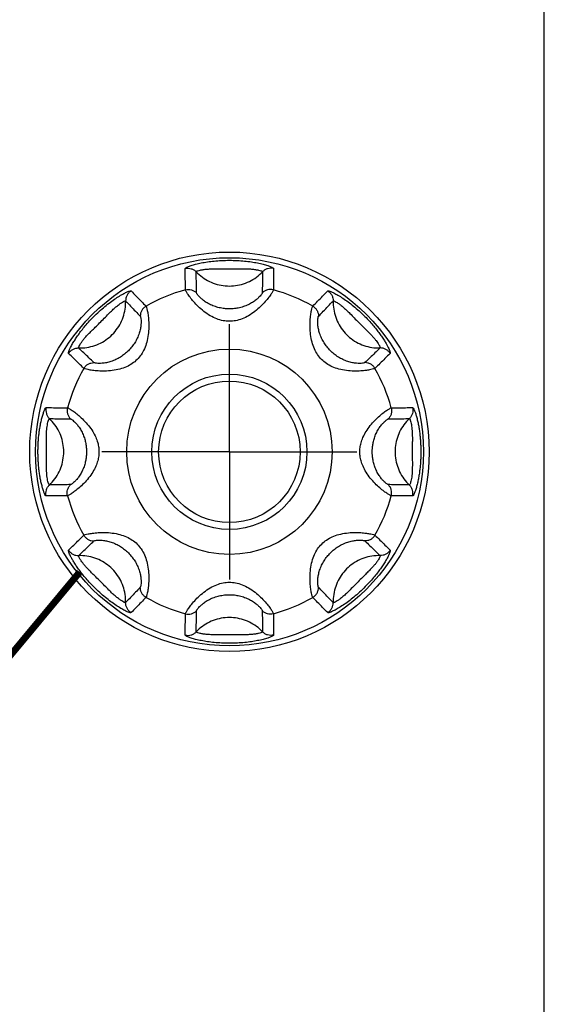
# Model space of a CAD drawing. Units: millimetres. Extents: x 25 to 828, y 0 to 570.
# Drawn here: x 581 to 592, y 284 to 305 of the extents above; entities that cross this region are included whole.
import ezdxf

# ---------------------------------------------------------------- set-up
doc = ezdxf.new("R2010")
doc.units = ezdxf.units.MM
doc.linetypes.add('AM_ISO08W050', pattern=[18, 12, -1.5, 3, -1.5])
doc.linetypes.add('AM_ISO08W050x2', pattern=[9, 6, -0.75, 1.5, -0.75])
doc.layers.add('1寸法線', color=140, linetype='Continuous', lineweight=15)
doc.layers.add('AM_7', color=4, linetype='AM_ISO08W050', lineweight=25)
doc.layers.add('TEXT', color=6, linetype='Continuous')
doc.styles.get("Standard").update_dxf_attribs({"font": 'romans.shx', "bigfont": 'bigfont.shx'})
doc.dimstyles.new('AM_JIS$0', dxfattribs={"dimtxt": 2.5, "dimasz": 2.5, "dimexe": 1, "dimexo": 1, "dimgap": 1, "dimtad": 3, "dimdsep": 46, "dimtxsty": 'STANDARD', "dimblk": 'OPEN', "dimcen": 0, "dimclrd": 256, "dimclre": 256, "dimclrt": 3, "dimadec": 0, "dimazin": 2, "dimtp": 0.2, "dimtm": 0.2, "dimtfac": 0.71, "dimtmove": 0, "dimatfit": 3, "dimldrblk": 'OPEN', "dimfxl": 1, "dimlwd": -1, "dimlwe": -1, "dimarcsym": 0})

# ---------------------------------------------------------------- blocks, each defined once
blk = doc.blocks.new('_Open')
at = {"color": 0, "linetype": 'ByBlock', "lineweight": -2}
for p, q in [((-1, 0.1667), (0, 0)), ((-1, -0.1667), (0, 0)), ((0, 0), (-1, 0))]:
    blk.add_line(p, q, dxfattribs=at)
blk = doc.blocks.new('*D40')
at = {"layer": '1寸法線', "transparency": 16777216}
for p, q in [((581.084, 395.847), (525.532, 395.847)), ((526.532, 265.347), (526.532, 393.347)), ((547.234, 262.847), (525.532, 262.847))]:
    blk.add_line(p, q, dxfattribs=at)
at = {"layer": '1寸法線', "transparency": 16777216, "xscale": 2.5, "yscale": 2.5, "zscale": 2.5}
for p, rotation in [((526.532, 395.847), 90), ((526.532, 262.847), 270)]:
    blk.add_blockref('_Open', p, dxfattribs=dict(at, rotation=rotation))
at = {"layer": '1寸法線', "color": 3, "transparency": 16777216, "insert": (524.282, 329.347), "char_height": 2.5, "attachment_point": 5, "rotation": 90}
blk.add_mtext('266', dxfattribs=at)

msp = doc.modelspace()

# ---------------------------------------------------------------- linework, layer by layer
msp.add_line((592.2342, 264.8467), (592.2342, 421.8467))
for radius in [4.375, 4.25, 2.25, 1.7, 1.55]:
    msp.add_circle((585.3342, 295.8467), radius)
for start, end in [(105.19883, 119.80117), (60.19883, 74.80117), (150.19883, 164.80117), (15.19883, 29.80117), (195.19883, 209.80117), (330.19883, 344.80117), (240.19883, 254.80117), (285.19883, 299.80117)]:
    msp.add_arc((585.3342, 295.8467), 3.675, start, end)
for points, knots in [([(584.3664, 299.8607), (584.3664, 299.8679), (584.3905, 299.8836), (584.4308, 299.9035), (584.5045, 299.93), (584.6016, 299.9579), (584.7207, 299.985), (584.8553, 300.0082), (585.0028, 300.0263), (585.1635, 300.0381), (585.3333, 300.0423), (585.5029, 300.0382), (585.6636, 300.0265), (585.8115, 300.0085), (585.9469, 299.9851), (586.0667, 299.9579), (586.1639, 299.9299), (586.2376, 299.9034), (586.2778, 299.8836), (586.302, 299.8679), (586.3019, 299.8607)], [0, 0, 0, 0, 0.0217043, 0.0706097, 0.1467106, 0.2501238, 0.3760169, 0.5119924, 0.6600959, 0.8215735, 0.9953661, 1.169198, 1.3303898, 1.4785792, 1.6159825, 1.7426734, 1.8460309, 1.922, 1.9709016, 1.9926073, 1.9926073, 1.9926073, 1.9926073]), ([(584.3664, 299.8607), (584.3877, 299.8658), (584.4316, 299.8704), (584.497, 299.86), (584.5574, 299.8331), (584.5917, 299.8053), (584.6067, 299.7895)], [0, 0, 0, 0, 0.06544924, 0.13089088, 0.19628709, 0.2616122, 0.2616122, 0.2616122, 0.2616122]), ([(584.3707, 299.3932), (584.3702, 299.4441), (584.3692, 299.5469), (584.3677, 299.7028), (584.3669, 299.8077), (584.3664, 299.8607)], [0, 0, 0, 0, 0.15272097, 0.30853313, 0.46756885, 0.46756885, 0.46756885, 0.46756885]), ([(584.6067, 299.7895), (584.6065, 299.7941), (584.6229, 299.8038), (584.65, 299.8143), (584.7005, 299.8278), (584.7679, 299.8399), (584.8529, 299.8495), (584.9521, 299.8547), (585.0655, 299.8557), (585.1941, 299.8538), (585.3334, 299.8525), (585.4726, 299.8538), (585.6013, 299.8557), (585.715, 299.8548), (585.8149, 299.8496), (585.9004, 299.8399), (585.968, 299.8277), (586.0184, 299.8143), (586.0454, 299.8038), (586.0618, 299.7941), (586.0617, 299.7895)], [0, 0, 0, 0, 0.013865, 0.0455987, 0.0958488, 0.1656018, 0.2530534, 0.3514069, 0.4639183, 0.5930908, 0.7373741, 0.8817224, 1.0107437, 1.1234048, 1.2228286, 1.3108428, 1.3805573, 1.4307191, 1.4624502, 1.4763161, 1.4763161, 1.4763161, 1.4763161]), ([(584.6156, 299.3261), (584.6145, 299.3765), (584.6124, 299.4784), (584.6094, 299.6329), (584.6076, 299.7369), (584.6067, 299.7895)], [0, 0, 0, 0, 0.15128623, 0.30575521, 0.463531, 0.463531, 0.463531, 0.463531]), ([(584.6067, 299.7895), (584.648, 299.7458), (584.7389, 299.6658), (584.8945, 299.5723), (585.0645, 299.5082), (585.2433, 299.4756), (585.4251, 299.4756), (585.6039, 299.5082), (585.7738, 299.5723), (585.9294, 299.6658), (586.0203, 299.7458), (586.0617, 299.7895)], [0, 0, 0, 0, 0.1804517, 0.3610388, 0.541738, 0.7225109, 0.9033094, 1.0840822, 1.2647815, 1.4453686, 1.6258203, 1.6258203, 1.6258203, 1.6258203]), ([(586.0617, 299.7895), (586.0608, 299.7369), (586.0589, 299.6329), (586.056, 299.4784), (586.0538, 299.3765), (586.0528, 299.3261)], [0, 0, 0, 0, 0.15777579, 0.31224477, 0.463531, 0.463531, 0.463531, 0.463531]), ([(586.3019, 299.8607), (586.2807, 299.8658), (586.2367, 299.8704), (586.1714, 299.86), (586.111, 299.8331), (586.0767, 299.8053), (586.0617, 299.7895)], [0, 0, 0, 0, 0.06544886, 0.13089021, 0.19628618, 0.26161112, 0.26161112, 0.26161112, 0.26161112]), ([(586.3019, 299.8607), (586.3015, 299.8077), (586.3006, 299.7028), (586.2992, 299.5469), (586.2982, 299.4441), (586.2977, 299.3932)], [0, 0, 0, 0, 0.15903572, 0.31484788, 0.46756885, 0.46756885, 0.46756885, 0.46756885]), ([(581.8116, 298.0007), (581.8065, 298.0057), (581.8122, 298.0334), (581.8262, 298.0746), (581.857, 298.1407), (581.8991, 298.2181), (581.9511, 298.3032), (582.0102, 298.3909), (582.0771, 298.4822), (582.1553, 298.5804), (582.2485, 298.6881), (582.358, 298.8039), (582.4787, 298.9199), (582.6028, 299.0281), (582.7238, 299.1233), (582.8387, 299.2047), (582.9442, 299.2712), (583.0331, 299.3204), (583.1043, 299.354), (583.1469, 299.3685), (583.1751, 299.3745), (583.1801, 299.3693)], [0, 0, 0, 0, 0.0213241, 0.0695586, 0.1420024, 0.2340828, 0.3359321, 0.4403444, 0.5515308, 0.6752661, 0.8169908, 0.9787039, 1.1529375, 1.3190505, 1.4724465, 1.6146407, 1.7415028, 1.8455468, 1.9219618, 1.9709166, 1.9926421, 1.9926421, 1.9926421, 1.9926421]), ([(583.1801, 299.3693), (583.1616, 299.3579), (583.1272, 299.3301), (583.0884, 299.2765), (583.0646, 299.2148), (583.06, 299.1709), (583.0606, 299.1491)], [0, 0, 0, 0, 0.06544886, 0.13089021, 0.19628618, 0.26161112, 0.26161112, 0.26161112, 0.26161112]), ([(583.1801, 299.3693), (583.2173, 299.3316), (583.2909, 299.2567), (583.4001, 299.1455), (583.4721, 299.0721), (583.5077, 299.0357)], [0, 0, 0, 0, 0.15903572, 0.31484788, 0.46756885, 0.46756885, 0.46756885, 0.46756885]), ([(584.3707, 299.3932), (584.3921, 299.3989), (584.4366, 299.4048), (584.5031, 299.3957), (584.5649, 299.3696), (584.6002, 299.3419), (584.6156, 299.3261)], [0, 0, 0, 0, 0.06641434, 0.13282395, 0.19918841, 0.26547972, 0.26547972, 0.26547972, 0.26547972]), ([(586.2977, 299.3932), (586.2967, 299.3827), (586.2795, 299.3543), (586.248, 299.3), (586.1921, 299.223), (586.1156, 299.1287), (586.0159, 299.0237), (585.8955, 298.9184), (585.7594, 298.8252), (585.6165, 298.7553), (585.4739, 298.7139), (585.3337, 298.7004), (585.1935, 298.7141), (585.0508, 298.7557), (584.9081, 298.8257), (584.7722, 298.9189), (584.6522, 299.024), (584.5527, 299.1288), (584.4763, 299.223), (584.4204, 299.3), (584.3888, 299.3543), (584.3717, 299.3827), (584.3707, 299.3932)], [0, 0, 0, 0, 0.0314557, 0.0955888, 0.1913129, 0.3148519, 0.4604017, 0.625001, 0.793746, 0.9538519, 1.100028, 1.2368968, 1.3738792, 1.5201326, 1.6803698, 1.8488248, 2.0129094, 2.1581244, 2.2815867, 2.3773728, 2.4415029, 2.4729595, 2.4729595, 2.4729595, 2.4729595]), ([(586.0528, 299.3261), (586.0526, 299.3199), (586.0419, 299.3032), (586.0212, 299.2736), (585.9838, 299.2325), (585.9311, 299.1833), (585.86, 299.1297), (585.7712, 299.0772), (585.6679, 299.0323), (585.5571, 298.9999), (585.445, 298.9811), (585.3338, 298.9751), (585.2227, 298.9812), (585.1105, 299.0001), (584.9998, 299.0326), (584.8966, 299.0775), (584.8081, 299.1298), (584.7372, 299.1834), (584.6845, 299.2325), (584.6471, 299.2736), (584.6264, 299.3032), (584.6157, 299.3199), (584.6156, 299.3261)], [0, 0, 0, 0, 0.0186322, 0.0555537, 0.1109185, 0.1836955, 0.2722384, 0.3773515, 0.4922863, 0.6093225, 0.7227778, 0.8326496, 0.9426001, 1.056078, 1.1731551, 1.2878438, 1.3926054, 1.4809401, 1.5536724, 1.6090734, 1.6459931, 1.6646259, 1.6646259, 1.6646259, 1.6646259]), ([(586.2977, 299.3932), (586.2763, 299.3989), (586.2318, 299.4048), (586.1652, 299.3957), (586.1034, 299.3696), (586.0682, 299.3419), (586.0528, 299.3261)], [0, 0, 0, 0, 0.06641387, 0.13282299, 0.19918691, 0.26547767, 0.26547767, 0.26547767, 0.26547767]), ([(587.1606, 299.0357), (587.1962, 299.0721), (587.2682, 299.1455), (587.3774, 299.2567), (587.451, 299.3316), (587.4882, 299.3693)], [0, 0, 0, 0, 0.15272097, 0.30853313, 0.46756885, 0.46756885, 0.46756885, 0.46756885]), ([(587.4882, 299.3693), (587.4932, 299.3744), (587.5209, 299.3687), (587.5628, 299.3545), (587.6327, 299.3218), (587.72, 299.2737), (587.8238, 299.2086), (587.9369, 299.129), (588.0564, 299.0356), (588.1789, 298.9297), (588.2973, 298.8169), (588.404, 298.7054), (588.4946, 298.6023), (588.5713, 298.5079), (588.6375, 298.4198), (588.6953, 298.3366), (588.7445, 298.2594), (588.784, 298.1914), (588.8137, 298.1351), (588.8345, 298.0909), (588.8479, 298.0579), (588.8557, 298.0343), (588.8592, 298.018), (588.8599, 298.0075), (588.8582, 298.0021), (588.8568, 298.0007)], [0, 0, 0, 0, 0.021384, 0.0694321, 0.1443533, 0.2463844, 0.3709714, 0.510718, 0.6616869, 0.8254449, 0.9963667, 1.1520463, 1.2882944, 1.4080533, 1.5167249, 1.6189562, 1.7119276, 1.7912109, 1.8548266, 1.9030064, 1.9376565, 1.9616139, 1.9774972, 1.9873847, 1.993259, 1.993259, 1.993259, 1.993259]), ([(587.4882, 299.3693), (587.5068, 299.3579), (587.5412, 299.3301), (587.58, 299.2765), (587.6037, 299.2148), (587.6083, 299.1709), (587.6077, 299.1491)], [0, 0, 0, 0, 0.06544925, 0.13089089, 0.1962871, 0.26161221, 0.26161221, 0.26161221, 0.26161221]), ([(582.0318, 298.1203), (582.0285, 298.1234), (582.033, 298.1415), (582.0443, 298.1672), (582.0684, 298.2093), (582.102, 298.2584), (582.1441, 298.313), (582.1932, 298.3703), (582.2502, 298.4315), (582.3184, 298.5002), (582.4003, 298.5798), (582.4938, 298.6714), (582.5902, 298.7694), (582.682, 298.864), (582.7658, 298.9468), (582.842, 299.0157), (582.9103, 299.0703), (582.967, 299.1097), (583.0124, 299.136), (583.039, 299.1477), (583.0574, 299.1525), (583.0606, 299.1491)], [0, 0, 0, 0, 0.0136227, 0.0449147, 0.0927109, 0.154638, 0.2248257, 0.2989972, 0.3808478, 0.4757714, 0.5893493, 0.7234506, 0.8683888, 1.0018656, 1.1188417, 1.2218573, 1.3100427, 1.380232, 1.4306941, 1.4624609, 1.4763394, 1.4763394, 1.4763394, 1.4763394]), ([(582.0318, 298.1203), (582.0919, 298.1186), (582.2128, 298.1263), (582.3889, 298.1702), (582.5544, 298.2451), (582.7039, 298.3485), (582.8324, 298.477), (582.9358, 298.6265), (583.0107, 298.792), (583.0546, 298.9681), (583.0623, 299.089), (583.0606, 299.1491)], [0, 0, 0, 0, 0.1804517, 0.3610388, 0.541738, 0.7225109, 0.9033094, 1.0840822, 1.2647815, 1.4453686, 1.6258203, 1.6258203, 1.6258203, 1.6258203]), ([(583.0606, 299.1491), (583.0972, 299.1113), (583.1694, 299.0364), (583.2766, 298.9251), (583.3471, 298.8515), (583.382, 298.8151)], [0, 0, 0, 0, 0.15777579, 0.31224477, 0.463531, 0.463531, 0.463531, 0.463531]), ([(587.2863, 298.8151), (587.3212, 298.8515), (587.3918, 298.9251), (587.4989, 299.0364), (587.5712, 299.1113), (587.6077, 299.1491)], [0, 0, 0, 0, 0.15128623, 0.30575521, 0.463531, 0.463531, 0.463531, 0.463531]), ([(587.6077, 299.1491), (587.6061, 299.089), (587.6138, 298.9681), (587.6577, 298.792), (587.7326, 298.6265), (587.8359, 298.477), (587.9645, 298.3485), (588.1139, 298.2451), (588.2795, 298.1702), (588.4556, 298.1263), (588.5765, 298.1186), (588.6366, 298.1203)], [0, 0, 0, 0, 0.1804518, 0.361039, 0.5417383, 0.7225112, 0.9033098, 1.0840827, 1.264782, 1.4453692, 1.6258203, 1.6258203, 1.6258203, 1.6258203]), ([(587.6077, 299.1491), (587.6109, 299.1524), (587.629, 299.1479), (587.6551, 299.1364), (587.6997, 299.1107), (587.7553, 299.0723), (587.8225, 299.019), (587.8974, 298.9517), (587.9799, 298.8705), (588.07, 298.7778), (588.164, 298.682), (588.2546, 298.5929), (588.334, 298.5158), (588.401, 298.449), (588.4579, 298.3893), (588.5063, 298.3345), (588.5466, 298.2846), (588.5784, 298.2412), (588.6019, 298.2054), (588.6182, 298.1774), (588.6287, 298.1565), (588.6349, 298.1416), (588.6379, 298.1313), (588.6386, 298.1246), (588.6375, 298.1211), (588.6366, 298.1203)], [0, 0, 0, 0, 0.013663, 0.0448381, 0.0942957, 0.1630658, 0.2495268, 0.3505093, 0.4652634, 0.5965449, 0.7385401, 0.8677731, 0.9777288, 1.0706173, 1.1515828, 1.2250368, 1.2898934, 1.3439282, 1.3865257, 1.4183606, 1.4410154, 1.4565355, 1.4667322, 1.4730298, 1.4768206, 1.4768206, 1.4768206, 1.4768206]), ([(583.5077, 299.0357), (583.5145, 299.0276), (583.5225, 298.9949), (583.5387, 298.9336), (583.5537, 298.8386), (583.5663, 298.7166), (583.5697, 298.5712), (583.5585, 298.411), (583.5278, 298.25), (583.4762, 298.1015), (583.4055, 297.9728), (583.3157, 297.8639), (583.2066, 297.7744), (583.0781, 297.7041), (582.9299, 297.6528), (582.7694, 297.6223), (582.6095, 297.6112), (582.4642, 297.6146), (582.3423, 297.6272), (582.2473, 297.6421), (582.186, 297.6584), (582.1533, 297.6664), (582.1452, 297.6732)], [0, 0, 0, 0, 0.0317686, 0.0966254, 0.1933958, 0.3183189, 0.4650409, 0.6289507, 0.7992645, 0.9549881, 1.0988237, 1.2373551, 1.3758778, 1.5196452, 1.6745827, 1.8442484, 2.0083293, 2.1547255, 2.279525, 2.3763494, 2.4412054, 2.4729741, 2.4729741, 2.4729741, 2.4729741]), ([(583.5077, 299.0357), (583.4885, 299.0247), (583.4529, 298.9973), (583.4123, 298.9439), (583.387, 298.8817), (583.3817, 298.8372), (583.382, 298.8151)], [0, 0, 0, 0, 0.06641386, 0.13282297, 0.19918688, 0.26547763, 0.26547763, 0.26547763, 0.26547763]), ([(588.5232, 297.6732), (588.515, 297.6664), (588.4824, 297.6584), (588.421, 297.6421), (588.3259, 297.6272), (588.2037, 297.6146), (588.058, 297.6112), (587.8976, 297.6225), (587.7368, 297.6532), (587.5888, 297.7048), (587.4605, 297.7753), (587.3515, 297.865), (587.2619, 297.9742), (587.1915, 298.103), (587.1402, 298.2514), (587.1097, 298.4118), (587.0987, 298.5714), (587.1021, 298.7165), (587.1146, 298.8384), (587.1296, 298.9335), (587.1458, 298.9949), (587.1539, 299.0276), (587.1606, 299.0357)], [0, 0, 0, 0, 0.0317908, 0.0967013, 0.193556, 0.3185733, 0.4655444, 0.6302252, 0.8001341, 0.9549505, 1.0985385, 1.237093, 1.3757972, 1.5198026, 1.6752309, 1.8447656, 2.0081325, 2.1544538, 2.2793602, 2.3762753, 2.4411832, 2.4729749, 2.4729749, 2.4729749, 2.4729749]), ([(587.1606, 299.0357), (587.1798, 299.0247), (587.2154, 298.9973), (587.2561, 298.9439), (587.2813, 298.8817), (587.2867, 298.8372), (587.2863, 298.8151)], [0, 0, 0, 0, 0.06641434, 0.13282395, 0.19918841, 0.26547972, 0.26547972, 0.26547972, 0.26547972]), ([(583.382, 298.8151), (583.3863, 298.8106), (583.3905, 298.791), (583.3969, 298.7551), (583.3994, 298.6989), (583.3967, 298.6261), (583.3841, 298.5374), (583.358, 298.4371), (583.3165, 298.333), (583.2614, 298.233), (583.1961, 298.1414), (583.1216, 298.0583), (583.0385, 297.984), (582.947, 297.9189), (582.8472, 297.8641), (582.7435, 297.8228), (582.6433, 297.7968), (582.5547, 297.7842), (582.482, 297.7814), (582.4258, 297.784), (582.3899, 297.7904), (582.3703, 297.7945), (582.3658, 297.7989)], [0, 0, 0, 0, 0.0188115, 0.0561481, 0.1121286, 0.1857627, 0.2751185, 0.3799527, 0.4961802, 0.6101781, 0.7218161, 0.8330156, 0.9441834, 1.0557051, 1.169066, 1.2848245, 1.3897558, 1.4789074, 1.5524687, 1.6084809, 1.6458168, 1.6646284, 1.6646284, 1.6646284, 1.6646284]), ([(588.3026, 297.7989), (588.298, 297.7945), (588.2785, 297.7904), (588.2425, 297.784), (588.1863, 297.7814), (588.1134, 297.7842), (588.0245, 297.7969), (587.924, 297.8231), (587.8201, 297.8646), (587.7204, 297.9196), (587.629, 297.9847), (587.5459, 298.0592), (587.4715, 298.1424), (587.4063, 298.234), (587.3515, 298.3339), (587.3102, 298.4376), (587.2842, 298.5376), (587.2716, 298.626), (587.2689, 298.6988), (587.2715, 298.755), (587.2778, 298.791), (587.282, 298.8106), (587.2863, 298.8151)], [0, 0, 0, 0, 0.0188242, 0.0561915, 0.1122217, 0.1859144, 0.2754315, 0.3807915, 0.4967948, 0.610149, 0.7215887, 0.8328028, 0.9441187, 1.0558236, 1.1695237, 1.2851645, 1.3896334, 1.478745, 1.5523728, 1.6084383, 1.6458039, 1.6646287, 1.6646287, 1.6646287, 1.6646287]), ([(581.8116, 298.0007), (581.823, 298.0193), (581.8508, 298.0537), (581.9044, 298.0925), (581.9661, 298.1163), (582.01, 298.1208), (582.0318, 298.1203)], [0, 0, 0, 0, 0.06544923, 0.13089085, 0.19628705, 0.26161216, 0.26161216, 0.26161216, 0.26161216]), ([(582.3658, 297.7989), (582.3294, 297.8338), (582.2558, 297.9043), (582.1445, 298.0114), (582.0696, 298.0837), (582.0318, 298.1203)], [0, 0, 0, 0, 0.15128623, 0.30575521, 0.463531, 0.463531, 0.463531, 0.463531]), ([(588.6366, 298.1203), (588.5988, 298.0837), (588.5239, 298.0114), (588.4125, 297.9043), (588.339, 297.8338), (588.3026, 297.7989)], [0, 0, 0, 0, 0.15777579, 0.31224477, 0.463531, 0.463531, 0.463531, 0.463531]), ([(588.8568, 298.0007), (588.8454, 298.0193), (588.8175, 298.0537), (588.764, 298.0925), (588.7023, 298.1162), (588.6584, 298.1208), (588.6366, 298.1203)], [0, 0, 0, 0, 0.06544886, 0.13089021, 0.19628618, 0.26161112, 0.26161112, 0.26161112, 0.26161112]), ([(582.1452, 297.6732), (582.1088, 297.7088), (582.0354, 297.7808), (581.9242, 297.89), (581.8493, 297.9636), (581.8116, 298.0007)], [0, 0, 0, 0, 0.15272097, 0.30853313, 0.46756885, 0.46756885, 0.46756885, 0.46756885]), ([(588.8568, 298.0007), (588.819, 297.9636), (588.7442, 297.89), (588.633, 297.7808), (588.5595, 297.7088), (588.5232, 297.6732)], [0, 0, 0, 0, 0.15903572, 0.31484788, 0.46756885, 0.46756885, 0.46756885, 0.46756885]), ([(582.1452, 297.6732), (582.1562, 297.6923), (582.1836, 297.728), (582.237, 297.7686), (582.2992, 297.7939), (582.3437, 297.7992), (582.3658, 297.7989)], [0, 0, 0, 0, 0.06641434, 0.13282395, 0.19918841, 0.26547972, 0.26547972, 0.26547972, 0.26547972]), ([(588.5232, 297.6732), (588.5121, 297.6923), (588.4848, 297.728), (588.4314, 297.7686), (588.3692, 297.7939), (588.3247, 297.7992), (588.3026, 297.7989)], [0, 0, 0, 0, 0.06641386, 0.13282297, 0.19918688, 0.26547763, 0.26547763, 0.26547763, 0.26547763]), ([(581.14, 295.8467), (581.14, 295.8748), (581.1407, 295.9341), (581.1441, 296.0253), (581.1503, 296.121), (581.1595, 296.2184), (581.172, 296.3168), (581.1879, 296.4151), (581.2073, 296.5122), (581.2301, 296.605), (581.2544, 296.6867), (581.2789, 296.7533), (581.2978, 296.7914), (581.3132, 296.8145), (581.3202, 296.8145)], [0, 0, 0, 0, 0.08440941, 0.1777297, 0.27383222, 0.3718972, 0.47143382, 0.57131566, 0.67057134, 0.76842567, 0.85733229, 0.92821103, 0.9753281, 0.9963764, 0.9963764, 0.9963764, 0.9963764]), ([(581.3202, 296.8145), (581.3151, 296.7932), (581.3105, 296.7493), (581.3209, 296.6839), (581.3478, 296.6235), (581.3756, 296.5892), (581.3914, 296.5742)], [0, 0, 0, 0, 0.06544886, 0.13089021, 0.19628618, 0.26161112, 0.26161112, 0.26161112, 0.26161112]), ([(581.3202, 296.8145), (581.3732, 296.814), (581.4781, 296.8131), (581.634, 296.8117), (581.7368, 296.8107), (581.7877, 296.8102)], [0, 0, 0, 0, 0.15903572, 0.31484788, 0.46756885, 0.46756885, 0.46756885, 0.46756885]), ([(581.7877, 296.8102), (581.782, 296.7888), (581.7761, 296.7443), (581.7852, 296.6778), (581.8113, 296.6159), (581.839, 296.5807), (581.8548, 296.5653)], [0, 0, 0, 0, 0.06641387, 0.13282298, 0.19918689, 0.26547765, 0.26547765, 0.26547765, 0.26547765]), ([(581.7877, 296.8102), (581.7978, 296.8092), (581.8254, 296.7928), (581.8778, 296.7625), (581.9522, 296.7088), (582.0437, 296.6354), (582.1461, 296.5396), (582.2487, 296.4251), (582.3387, 296.2989), (582.4065, 296.1718), (582.4498, 296.0521), (582.4717, 295.9445), (582.476, 295.8774), (582.476, 295.8467)], [0, 0, 0, 0, 0.0304775, 0.0923128, 0.1845843, 0.3038149, 0.4446425, 0.6047168, 0.7641872, 0.9085577, 1.0353526, 1.144788, 1.2367173, 1.2367173, 1.2367173, 1.2367173]), ([(588.1923, 295.8467), (588.1923, 295.8769), (588.1965, 295.9434), (588.218, 296.05), (588.2607, 296.1691), (588.3277, 296.2957), (588.4171, 296.4218), (588.5194, 296.5367), (588.6222, 296.6333), (588.7145, 296.7076), (588.7896, 296.7619), (588.8426, 296.7926), (588.8704, 296.8092), (588.8806, 296.8102)], [0, 0, 0, 0, 0.0905636, 0.199174, 0.3252892, 0.4688439, 0.6274337, 0.7876469, 0.9296923, 1.0501245, 1.1434689, 1.2059594, 1.2367199, 1.2367199, 1.2367199, 1.2367199]), ([(588.8806, 296.8102), (588.8864, 296.7888), (588.8922, 296.7443), (588.8832, 296.6778), (588.8571, 296.6159), (588.8294, 296.5807), (588.8135, 296.5653)], [0, 0, 0, 0, 0.06641434, 0.13282395, 0.19918841, 0.26547972, 0.26547972, 0.26547972, 0.26547972]), ([(588.8806, 296.8102), (588.9315, 296.8107), (589.0344, 296.8117), (589.1902, 296.8131), (589.2952, 296.814), (589.3482, 296.8145)], [0, 0, 0, 0, 0.15272097, 0.30853313, 0.46756885, 0.46756885, 0.46756885, 0.46756885]), ([(589.3482, 296.8145), (589.3533, 296.7932), (589.3579, 296.7493), (589.3475, 296.6839), (589.3206, 296.6235), (589.2928, 296.5892), (589.277, 296.5742)], [0, 0, 0, 0, 0.06544921, 0.13089082, 0.19628701, 0.2616121, 0.2616121, 0.2616121, 0.2616121]), ([(589.3482, 296.8145), (589.3549, 296.8145), (589.3696, 296.7931), (589.3878, 296.757), (589.4115, 296.6939), (589.4354, 296.6156), (589.4581, 296.5253), (589.4778, 296.4295), (589.4943, 296.3311), (589.5074, 296.2312), (589.5173, 296.131), (589.524, 296.032), (589.5276, 295.9373), (589.5284, 295.8758), (589.5284, 295.8467)], [0, 0, 0, 0, 0.02000521, 0.06439612, 0.13145562, 0.21665247, 0.31200006, 0.4100223, 0.51009612, 0.61132001, 0.71221811, 0.81190742, 0.90904862, 0.99641252, 0.99641252, 0.99641252, 0.99641252]), ([(581.328, 295.8467), (581.328, 295.8701), (581.3277, 295.9192), (581.3269, 295.9942), (581.3259, 296.0713), (581.3254, 296.1479), (581.3264, 296.223), (581.3295, 296.2959), (581.3353, 296.3658), (581.344, 296.4312), (581.3549, 296.4876), (581.3674, 296.533), (581.3774, 296.5587), (581.3869, 296.5743), (581.3914, 296.5742)], [0, 0, 0, 0, 0.07022356, 0.14725406, 0.2248781, 0.30173315, 0.37709619, 0.45011963, 0.52036753, 0.58768209, 0.64742234, 0.69417309, 0.72474319, 0.73819589, 0.73819589, 0.73819589, 0.73819589]), ([(581.3914, 295.1192), (581.435, 295.1606), (581.5151, 295.2515), (581.6086, 295.407), (581.6727, 295.577), (581.7053, 295.7558), (581.7053, 295.9376), (581.6727, 296.1164), (581.6086, 296.2864), (581.5151, 296.442), (581.435, 296.5329), (581.3914, 296.5742)], [0, 0, 0, 0, 0.1804516, 0.3610387, 0.541738, 0.7225108, 0.9033093, 1.0840822, 1.2647814, 1.4453686, 1.6258203, 1.6258203, 1.6258203, 1.6258203]), ([(581.3914, 296.5742), (581.444, 296.5733), (581.548, 296.5715), (581.7025, 296.5685), (581.8044, 296.5664), (581.8548, 296.5653)], [0, 0, 0, 0, 0.15777579, 0.31224477, 0.463531, 0.463531, 0.463531, 0.463531]), ([(581.8548, 296.5653), (581.8608, 296.5652), (581.8769, 296.5549), (581.9056, 296.535), (581.9454, 296.4992), (581.9931, 296.4487), (582.0455, 296.3807), (582.0967, 296.2968), (582.1401, 296.2017), (582.1719, 296.1039), (582.1918, 296.0102), (582.2018, 295.925), (582.2038, 295.8714), (582.2038, 295.8467)], [0, 0, 0, 0, 0.01806625, 0.05366635, 0.10699788, 0.17709733, 0.26241476, 0.36394749, 0.47142245, 0.57524877, 0.67174259, 0.75830215, 0.83240113, 0.83240113, 0.83240113, 0.83240113]), ([(588.4646, 295.8467), (588.4646, 295.871), (588.4665, 295.924), (588.4763, 296.0086), (588.4959, 296.1018), (588.5273, 296.1993), (588.5704, 296.2943), (588.6214, 296.3786), (588.674, 296.4473), (588.7221, 296.4984), (588.7623, 296.5347), (588.7912, 296.5548), (588.8075, 296.5652), (588.8135, 296.5653)], [0, 0, 0, 0, 0.07300139, 0.15894747, 0.25501665, 0.35840309, 0.46546509, 0.5672466, 0.65339297, 0.72423572, 0.77819646, 0.81417174, 0.83240043, 0.83240043, 0.83240043, 0.83240043]), ([(588.8135, 296.5653), (588.864, 296.5664), (588.9658, 296.5685), (589.1203, 296.5715), (589.2244, 296.5733), (589.277, 296.5742)], [0, 0, 0, 0, 0.15128623, 0.30575521, 0.463531, 0.463531, 0.463531, 0.463531]), ([(589.277, 296.5742), (589.2333, 296.5329), (589.1533, 296.442), (589.0598, 296.2864), (588.9957, 296.1164), (588.9631, 295.9376), (588.9631, 295.7558), (588.9957, 295.577), (589.0598, 295.407), (589.1533, 295.2515), (589.2333, 295.1606), (589.277, 295.1192)], [0, 0, 0, 0, 0.1804516, 0.3610387, 0.541738, 0.7225108, 0.9033093, 1.0840822, 1.2647814, 1.4453686, 1.6258203, 1.6258203, 1.6258203, 1.6258203]), ([(589.277, 296.5742), (589.2812, 296.5743), (589.2904, 296.5598), (589.3001, 296.5355), (589.3123, 296.4926), (589.3231, 296.4385), (589.332, 296.3751), (589.3381, 296.3063), (589.3417, 296.2337), (589.3429, 296.1577), (589.3426, 296.0793), (589.3415, 295.9996), (589.3406, 295.9219), (589.3404, 295.8709), (589.3404, 295.8467)], [0, 0, 0, 0, 0.01278371, 0.0415588, 0.08573136, 0.1428545, 0.20822627, 0.27729598, 0.35008878, 0.42635075, 0.50511751, 0.58545249, 0.66556896, 0.7382253, 0.7382253, 0.7382253, 0.7382253]), ([(581.3202, 294.879), (581.3135, 294.8789), (581.2987, 294.9003), (581.2805, 294.9365), (581.2569, 294.9995), (581.233, 295.0779), (581.2103, 295.1682), (581.1905, 295.2639), (581.1741, 295.3624), (581.1609, 295.4622), (581.1511, 295.5624), (581.1444, 295.6614), (581.1407, 295.7561), (581.14, 295.8176), (581.14, 295.8467)], [0, 0, 0, 0, 0.02000521, 0.06439612, 0.13145562, 0.21665247, 0.31200006, 0.4100223, 0.51009612, 0.61132001, 0.71221811, 0.81190742, 0.90904862, 0.99641252, 0.99641252, 0.99641252, 0.99641252]), ([(581.3914, 295.1192), (581.3871, 295.1191), (581.3779, 295.1336), (581.3683, 295.1579), (581.3561, 295.2009), (581.3453, 295.2549), (581.3363, 295.3183), (581.3302, 295.3871), (581.3267, 295.4597), (581.3255, 295.5357), (581.3258, 295.6141), (581.3268, 295.6939), (581.3277, 295.7716), (581.328, 295.8225), (581.328, 295.8467)], [0, 0, 0, 0, 0.01278371, 0.0415588, 0.08573136, 0.1428545, 0.20822627, 0.27729598, 0.35008878, 0.42635075, 0.50511751, 0.58545249, 0.66556896, 0.7382253, 0.7382253, 0.7382253, 0.7382253]), ([(582.476, 295.8467), (582.476, 295.8165), (582.4718, 295.7501), (582.4504, 295.6434), (582.4076, 295.5243), (582.3406, 295.3977), (582.2513, 295.2717), (582.149, 295.1568), (582.0462, 295.0601), (581.9539, 294.9858), (581.8787, 294.9315), (581.8257, 294.9008), (581.7979, 294.8842), (581.7877, 294.8832)], [0, 0, 0, 0, 0.0905636, 0.199174, 0.3252892, 0.4688439, 0.6274337, 0.7876469, 0.9296923, 1.0501245, 1.1434689, 1.2059594, 1.2367199, 1.2367199, 1.2367199, 1.2367199]), ([(582.2038, 295.8467), (582.2038, 295.8224), (582.2018, 295.7694), (582.1921, 295.6848), (582.1724, 295.5916), (582.1411, 295.4941), (582.098, 295.3991), (582.047, 295.3148), (581.9944, 295.2461), (581.9462, 295.195), (581.9061, 295.1587), (581.8771, 295.1386), (581.8609, 295.1283), (581.8548, 295.1281)], [0, 0, 0, 0, 0.07300139, 0.15894747, 0.25501665, 0.35840309, 0.46546509, 0.5672466, 0.65339297, 0.72423572, 0.77819646, 0.81417174, 0.83240043, 0.83240043, 0.83240043, 0.83240043]), ([(588.8806, 294.8832), (588.8705, 294.8842), (588.843, 294.9006), (588.7905, 294.931), (588.7161, 294.9846), (588.6246, 295.058), (588.5222, 295.1539), (588.4197, 295.2684), (588.3297, 295.3946), (588.2619, 295.5216), (588.2185, 295.6413), (588.1966, 295.7489), (588.1923, 295.8161), (588.1923, 295.8467)], [0, 0, 0, 0, 0.0304775, 0.0923128, 0.1845843, 0.3038149, 0.4446425, 0.6047168, 0.7641872, 0.9085577, 1.0353526, 1.144788, 1.2367173, 1.2367173, 1.2367173, 1.2367173]), ([(588.8135, 295.1281), (588.8075, 295.1283), (588.7914, 295.1385), (588.7628, 295.1584), (588.723, 295.1942), (588.6753, 295.2447), (588.6228, 295.3127), (588.5717, 295.3967), (588.5282, 295.4917), (588.4965, 295.5895), (588.4766, 295.6832), (588.4666, 295.7684), (588.4646, 295.822), (588.4646, 295.8467)], [0, 0, 0, 0, 0.01806625, 0.05366635, 0.10699788, 0.17709733, 0.26241476, 0.36394749, 0.47142245, 0.57524877, 0.67174259, 0.75830215, 0.83240113, 0.83240113, 0.83240113, 0.83240113]), ([(589.3404, 295.8467), (589.3404, 295.8233), (589.3406, 295.7742), (589.3415, 295.6993), (589.3425, 295.6221), (589.3429, 295.5455), (589.3419, 295.4704), (589.3388, 295.3976), (589.3331, 295.3276), (589.3243, 295.2622), (589.3135, 295.2058), (589.301, 295.1604), (589.291, 295.1347), (589.2815, 295.1191), (589.277, 295.1192)], [0, 0, 0, 0, 0.07022356, 0.14725406, 0.2248781, 0.30173315, 0.37709619, 0.45011963, 0.52036753, 0.58768209, 0.64742234, 0.69417309, 0.72474319, 0.73819589, 0.73819589, 0.73819589, 0.73819589]), ([(589.5284, 295.8467), (589.5284, 295.8186), (589.5277, 295.7593), (589.5243, 295.6681), (589.5181, 295.5725), (589.5088, 295.475), (589.4964, 295.3766), (589.4805, 295.2783), (589.461, 295.1812), (589.4383, 295.0884), (589.4139, 295.0067), (589.3895, 294.9401), (589.3705, 294.902), (589.3552, 294.8789), (589.3482, 294.879)], [0, 0, 0, 0, 0.08440941, 0.1777297, 0.27383222, 0.3718972, 0.47143382, 0.57131566, 0.67057134, 0.76842567, 0.85733229, 0.92821103, 0.9753281, 0.9963764, 0.9963764, 0.9963764, 0.9963764]), ([(581.3202, 294.879), (581.3151, 294.9002), (581.3105, 294.9442), (581.3209, 295.0095), (581.3478, 295.0699), (581.3756, 295.1042), (581.3914, 295.1192)], [0, 0, 0, 0, 0.06544921, 0.13089082, 0.19628701, 0.2616121, 0.2616121, 0.2616121, 0.2616121]), ([(581.8548, 295.1281), (581.8044, 295.127), (581.7025, 295.1249), (581.548, 295.122), (581.444, 295.1201), (581.3914, 295.1192)], [0, 0, 0, 0, 0.15128623, 0.30575521, 0.463531, 0.463531, 0.463531, 0.463531]), ([(581.7877, 294.8832), (581.782, 294.9046), (581.7761, 294.9491), (581.7851, 295.0157), (581.8113, 295.0775), (581.839, 295.1127), (581.8548, 295.1281)], [0, 0, 0, 0, 0.06641434, 0.13282395, 0.19918841, 0.26547972, 0.26547972, 0.26547972, 0.26547972]), ([(588.8806, 294.8832), (588.8864, 294.9046), (588.8922, 294.9491), (588.8832, 295.0157), (588.8571, 295.0775), (588.8294, 295.1127), (588.8135, 295.1281)], [0, 0, 0, 0, 0.06641387, 0.13282298, 0.19918689, 0.26547765, 0.26547765, 0.26547765, 0.26547765]), ([(589.277, 295.1192), (589.2244, 295.1201), (589.1203, 295.122), (588.9658, 295.1249), (588.864, 295.127), (588.8135, 295.1281)], [0, 0, 0, 0, 0.15777579, 0.31224477, 0.463531, 0.463531, 0.463531, 0.463531]), ([(589.3482, 294.879), (589.3533, 294.9002), (589.3579, 294.9442), (589.3475, 295.0095), (589.3206, 295.0699), (589.2928, 295.1042), (589.277, 295.1192)], [0, 0, 0, 0, 0.06544886, 0.13089021, 0.19628618, 0.26161112, 0.26161112, 0.26161112, 0.26161112]), ([(581.7877, 294.8832), (581.7368, 294.8827), (581.634, 294.8817), (581.4781, 294.8803), (581.3732, 294.8794), (581.3202, 294.879)], [0, 0, 0, 0, 0.15272097, 0.30853313, 0.46756885, 0.46756885, 0.46756885, 0.46756885]), ([(589.3482, 294.879), (589.2952, 294.8794), (589.1902, 294.8803), (589.0344, 294.8817), (588.9315, 294.8827), (588.8806, 294.8832)], [0, 0, 0, 0, 0.15903572, 0.31484788, 0.46756885, 0.46756885, 0.46756885, 0.46756885]), ([(581.8116, 293.6927), (581.8493, 293.7299), (581.9242, 293.8034), (582.0354, 293.9126), (582.1088, 293.9846), (582.1452, 294.0203)], [0, 0, 0, 0, 0.15903572, 0.31484788, 0.46756885, 0.46756885, 0.46756885, 0.46756885]), ([(582.1452, 294.0203), (582.1533, 294.027), (582.186, 294.0351), (582.2474, 294.0513), (582.3425, 294.0663), (582.4646, 294.0788), (582.6104, 294.0822), (582.7708, 294.071), (582.9315, 294.0402), (583.0795, 293.9887), (583.2079, 293.9182), (583.3168, 293.8284), (583.4065, 293.7192), (583.4769, 293.5904), (583.5282, 293.442), (583.5586, 293.2816), (583.5697, 293.122), (583.5663, 292.9769), (583.5537, 292.855), (583.5388, 292.7599), (583.5225, 292.6985), (583.5145, 292.6659), (583.5077, 292.6577)], [0, 0, 0, 0, 0.0317908, 0.0967013, 0.193556, 0.3185733, 0.4655444, 0.6302252, 0.8001341, 0.9549505, 1.0985385, 1.237093, 1.3757972, 1.5198026, 1.6752309, 1.8447656, 2.0081325, 2.1544538, 2.2793602, 2.3762753, 2.4411832, 2.4729749, 2.4729749, 2.4729749, 2.4729749]), ([(582.1452, 294.0203), (582.1562, 294.0011), (582.1836, 293.9655), (582.237, 293.9248), (582.2992, 293.8996), (582.3437, 293.8942), (582.3658, 293.8945)], [0, 0, 0, 0, 0.06641386, 0.13282297, 0.19918688, 0.26547763, 0.26547763, 0.26547763, 0.26547763]), ([(587.1606, 292.6577), (587.1539, 292.6659), (587.1458, 292.6985), (587.1296, 292.7598), (587.1147, 292.8548), (587.1021, 292.9768), (587.0987, 293.1223), (587.1098, 293.2824), (587.1405, 293.4434), (587.1921, 293.5919), (587.2628, 293.7206), (587.3526, 293.8295), (587.4617, 293.919), (587.5903, 293.9893), (587.7384, 294.0406), (587.8989, 294.0711), (588.0589, 294.0822), (588.2042, 294.0788), (588.3261, 294.0662), (588.421, 294.0513), (588.4824, 294.0351), (588.515, 294.027), (588.5232, 294.0203)], [0, 0, 0, 0, 0.0317686, 0.0966254, 0.1933958, 0.3183189, 0.4650409, 0.6289507, 0.7992645, 0.9549881, 1.0988237, 1.2373551, 1.3758778, 1.5196452, 1.6745827, 1.8442484, 2.0083293, 2.1547255, 2.279525, 2.3763494, 2.4412054, 2.4729741, 2.4729741, 2.4729741, 2.4729741]), ([(588.5232, 294.0203), (588.5121, 294.0011), (588.4848, 293.9655), (588.4314, 293.9248), (588.3692, 293.8996), (588.3247, 293.8942), (588.3026, 293.8945)], [0, 0, 0, 0, 0.06641434, 0.13282395, 0.19918841, 0.26547972, 0.26547972, 0.26547972, 0.26547972]), ([(588.5232, 294.0203), (588.5595, 293.9846), (588.633, 293.9126), (588.7442, 293.8034), (588.819, 293.7299), (588.8568, 293.6927)], [0, 0, 0, 0, 0.15272097, 0.30853313, 0.46756885, 0.46756885, 0.46756885, 0.46756885]), ([(582.0318, 293.5732), (582.0696, 293.6097), (582.1445, 293.682), (582.2558, 293.7891), (582.3294, 293.8597), (582.3658, 293.8945)], [0, 0, 0, 0, 0.15777579, 0.31224477, 0.463531, 0.463531, 0.463531, 0.463531]), ([(582.3658, 293.8945), (582.3703, 293.8989), (582.3899, 293.9031), (582.4259, 293.9094), (582.4821, 293.912), (582.555, 293.9093), (582.6439, 293.8966), (582.7444, 293.8703), (582.8483, 293.8288), (582.948, 293.7739), (583.0394, 293.7087), (583.1225, 293.6342), (583.1969, 293.551), (583.2621, 293.4594), (583.3169, 293.3595), (583.3581, 293.2558), (583.3841, 293.1558), (583.3967, 293.0674), (583.3994, 292.9946), (583.3969, 292.9384), (583.3905, 292.9024), (583.3863, 292.8829), (583.382, 292.8783)], [0, 0, 0, 0, 0.0188242, 0.0561915, 0.1122217, 0.1859144, 0.2754315, 0.3807915, 0.4967948, 0.610149, 0.7215887, 0.8328028, 0.9441187, 1.0558236, 1.1695237, 1.2851645, 1.3896334, 1.478745, 1.5523728, 1.6084383, 1.6458039, 1.6646287, 1.6646287, 1.6646287, 1.6646287]), ([(587.2863, 292.8783), (587.282, 292.8829), (587.2778, 292.9024), (587.2715, 292.9383), (587.2689, 292.9945), (587.2716, 293.0673), (587.2843, 293.156), (587.3104, 293.2563), (587.3519, 293.3604), (587.4069, 293.4604), (587.4723, 293.5521), (587.5468, 293.6351), (587.6299, 293.7094), (587.7214, 293.7745), (587.8211, 293.8293), (587.9249, 293.8706), (588.025, 293.8967), (588.1136, 293.9093), (588.1864, 293.912), (588.2425, 293.9094), (588.2785, 293.9031), (588.298, 293.8989), (588.3026, 293.8945)], [0, 0, 0, 0, 0.0188115, 0.0561481, 0.1121286, 0.1857627, 0.2751185, 0.3799527, 0.4961802, 0.6101781, 0.7218161, 0.8330156, 0.9441834, 1.0557051, 1.169066, 1.2848245, 1.3897558, 1.4789074, 1.5524687, 1.6084809, 1.6458168, 1.6646284, 1.6646284, 1.6646284, 1.6646284]), ([(588.3026, 293.8945), (588.339, 293.8597), (588.4125, 293.7891), (588.5239, 293.682), (588.5988, 293.6097), (588.6366, 293.5732)], [0, 0, 0, 0, 0.15128623, 0.30575521, 0.463531, 0.463531, 0.463531, 0.463531]), ([(583.1801, 292.3241), (583.1751, 292.319), (583.1475, 292.3248), (583.1056, 292.3389), (583.0357, 292.3717), (582.9484, 292.4197), (582.8446, 292.4848), (582.7314, 292.5645), (582.612, 292.6578), (582.4895, 292.7637), (582.3711, 292.8765), (582.2644, 292.988), (582.1737, 293.0911), (582.0971, 293.1855), (582.0309, 293.2736), (581.9731, 293.3569), (581.9239, 293.434), (581.8843, 293.502), (581.8546, 293.5584), (581.8338, 293.6025), (581.8205, 293.6356), (581.8127, 293.6591), (581.8091, 293.6754), (581.8084, 293.6859), (581.8102, 293.6913), (581.8116, 293.6927)], [0, 0, 0, 0, 0.021384, 0.0694321, 0.1443533, 0.2463844, 0.3709714, 0.510718, 0.6616869, 0.8254449, 0.9963667, 1.1520463, 1.2882944, 1.4080533, 1.5167249, 1.6189562, 1.7119276, 1.7912109, 1.8548266, 1.9030064, 1.9376565, 1.9616139, 1.9774972, 1.9873847, 1.993259, 1.993259, 1.993259, 1.993259]), ([(581.8116, 293.6927), (581.823, 293.6741), (581.8508, 293.6397), (581.9044, 293.6009), (581.9661, 293.5772), (582.01, 293.5726), (582.0318, 293.5732)], [0, 0, 0, 0, 0.06544886, 0.13089021, 0.19628618, 0.26161112, 0.26161112, 0.26161112, 0.26161112]), ([(583.0606, 292.5443), (583.0575, 292.541), (583.0394, 292.5455), (583.0132, 292.5571), (582.9686, 292.5827), (582.913, 292.6212), (582.8459, 292.6744), (582.771, 292.7417), (582.6885, 292.8229), (582.5984, 292.9157), (582.5044, 293.0114), (582.4138, 293.1005), (582.3344, 293.1776), (582.2673, 293.2444), (582.2105, 293.3041), (582.1621, 293.3589), (582.1218, 293.4088), (582.09, 293.4523), (582.0664, 293.4881), (582.0501, 293.516), (582.0396, 293.5369), (582.0334, 293.5518), (582.0305, 293.5621), (582.0297, 293.5688), (582.0308, 293.5723), (582.0318, 293.5732)], [0, 0, 0, 0, 0.013663, 0.0448381, 0.0942957, 0.1630658, 0.2495268, 0.3505093, 0.4652634, 0.5965449, 0.7385401, 0.8677731, 0.9777288, 1.0706173, 1.1515828, 1.2250368, 1.2898934, 1.3439282, 1.3865257, 1.4183606, 1.4410154, 1.4565355, 1.4667322, 1.4730298, 1.4768206, 1.4768206, 1.4768206, 1.4768206]), ([(583.0606, 292.5443), (583.0623, 292.6044), (583.0546, 292.7253), (583.0107, 292.9014), (582.9358, 293.067), (582.8324, 293.2164), (582.7039, 293.3449), (582.5544, 293.4483), (582.3889, 293.5232), (582.2128, 293.5671), (582.0919, 293.5748), (582.0318, 293.5732)], [0, 0, 0, 0, 0.1804518, 0.361039, 0.5417383, 0.7225112, 0.9033098, 1.0840827, 1.264782, 1.4453692, 1.6258203, 1.6258203, 1.6258203, 1.6258203]), ([(588.8568, 293.6927), (588.8619, 293.6877), (588.8561, 293.66), (588.8422, 293.6188), (588.8114, 293.5527), (588.7693, 293.4753), (588.7172, 293.3902), (588.6581, 293.3025), (588.5912, 293.2112), (588.5131, 293.113), (588.4198, 293.0053), (588.3104, 292.8896), (588.1897, 292.7735), (588.0656, 292.6654), (587.9446, 292.5701), (587.8297, 292.4887), (587.7242, 292.4222), (587.6353, 292.373), (587.5641, 292.3394), (587.5215, 292.3249), (587.4933, 292.3189), (587.4882, 292.3241)], [0, 0, 0, 0, 0.0213241, 0.0695586, 0.1420024, 0.2340828, 0.3359321, 0.4403444, 0.5515308, 0.6752661, 0.8169908, 0.9787039, 1.1529375, 1.3190505, 1.4724465, 1.6146407, 1.7415028, 1.8455468, 1.9219618, 1.9709166, 1.9926421, 1.9926421, 1.9926421, 1.9926421]), ([(588.6366, 293.5732), (588.5765, 293.5748), (588.4556, 293.5671), (588.2795, 293.5232), (588.1139, 293.4483), (587.9645, 293.3449), (587.8359, 293.2164), (587.7326, 293.067), (587.6577, 292.9014), (587.6138, 292.7253), (587.6061, 292.6044), (587.6077, 292.5443)], [0, 0, 0, 0, 0.1804517, 0.3610388, 0.541738, 0.7225109, 0.9033094, 1.0840822, 1.2647815, 1.4453686, 1.6258203, 1.6258203, 1.6258203, 1.6258203]), ([(588.6366, 293.5732), (588.6399, 293.57), (588.6354, 293.5519), (588.624, 293.5262), (588.5999, 293.4841), (588.5664, 293.435), (588.5242, 293.3804), (588.4752, 293.3232), (588.4181, 293.2619), (588.3499, 293.1932), (588.2681, 293.1136), (588.1746, 293.022), (588.0781, 292.924), (587.9864, 292.8294), (587.9025, 292.7466), (587.8264, 292.6777), (587.758, 292.6231), (587.7014, 292.5837), (587.656, 292.5575), (587.6294, 292.5457), (587.6109, 292.5409), (587.6077, 292.5443)], [0, 0, 0, 0, 0.0136227, 0.0449147, 0.0927109, 0.154638, 0.2248257, 0.2989972, 0.3808478, 0.4757714, 0.5893493, 0.7234506, 0.8683888, 1.0018656, 1.1188417, 1.2218573, 1.3100427, 1.380232, 1.4306941, 1.4624609, 1.4763394, 1.4763394, 1.4763394, 1.4763394]), ([(588.8568, 293.6927), (588.8454, 293.6741), (588.8175, 293.6397), (588.764, 293.6009), (588.7023, 293.5772), (588.6584, 293.5726), (588.6366, 293.5732)], [0, 0, 0, 0, 0.06544923, 0.13089085, 0.19628705, 0.26161216, 0.26161216, 0.26161216, 0.26161216]), ([(583.382, 292.8783), (583.3471, 292.8419), (583.2766, 292.7684), (583.1694, 292.657), (583.0972, 292.5821), (583.0606, 292.5443)], [0, 0, 0, 0, 0.15128623, 0.30575521, 0.463531, 0.463531, 0.463531, 0.463531]), ([(583.5077, 292.6577), (583.4885, 292.6688), (583.4529, 292.6961), (583.4123, 292.7495), (583.387, 292.8117), (583.3817, 292.8562), (583.382, 292.8783)], [0, 0, 0, 0, 0.06641434, 0.13282395, 0.19918841, 0.26547972, 0.26547972, 0.26547972, 0.26547972]), ([(584.3707, 292.3003), (584.3717, 292.3107), (584.3888, 292.3392), (584.4204, 292.3934), (584.4763, 292.4704), (584.5527, 292.5647), (584.6525, 292.6697), (584.7728, 292.775), (584.9089, 292.8683), (585.0518, 292.9381), (585.1944, 292.9795), (585.3346, 292.993), (585.4749, 292.9794), (585.6175, 292.9377), (585.7603, 292.8677), (585.8961, 292.7745), (586.0162, 292.6694), (586.1157, 292.5647), (586.1921, 292.4704), (586.248, 292.3935), (586.2795, 292.3392), (586.2967, 292.3107), (586.2977, 292.3003)], [0, 0, 0, 0, 0.0314557, 0.0955888, 0.1913129, 0.3148519, 0.4604017, 0.625001, 0.793746, 0.9538519, 1.100028, 1.2368968, 1.3738792, 1.5201326, 1.6803698, 1.8488248, 2.0129094, 2.1581244, 2.2815867, 2.3773728, 2.4415029, 2.4729595, 2.4729595, 2.4729595, 2.4729595]), ([(587.1606, 292.6577), (587.1798, 292.6688), (587.2154, 292.6961), (587.2561, 292.7495), (587.2813, 292.8117), (587.2867, 292.8562), (587.2863, 292.8783)], [0, 0, 0, 0, 0.06641386, 0.13282297, 0.19918688, 0.26547763, 0.26547763, 0.26547763, 0.26547763]), ([(587.6077, 292.5443), (587.5712, 292.5821), (587.4989, 292.657), (587.3918, 292.7684), (587.3212, 292.8419), (587.2863, 292.8783)], [0, 0, 0, 0, 0.15777579, 0.31224477, 0.463531, 0.463531, 0.463531, 0.463531]), ([(583.5077, 292.6577), (583.4721, 292.6213), (583.4001, 292.5479), (583.2909, 292.4367), (583.2173, 292.3619), (583.1801, 292.3241)], [0, 0, 0, 0, 0.15272097, 0.30853313, 0.46756885, 0.46756885, 0.46756885, 0.46756885]), ([(584.6156, 292.3674), (584.6157, 292.3736), (584.6264, 292.3902), (584.6471, 292.4198), (584.6845, 292.4609), (584.7373, 292.5101), (584.8084, 292.5638), (584.8971, 292.6162), (585.0005, 292.6611), (585.1112, 292.6935), (585.2234, 292.7123), (585.3345, 292.7183), (585.4457, 292.7122), (585.5579, 292.6933), (585.6686, 292.6608), (585.7717, 292.6159), (585.8602, 292.5636), (585.9311, 292.51), (585.9838, 292.4609), (586.0212, 292.4198), (586.0419, 292.3902), (586.0526, 292.3736), (586.0528, 292.3674)], [0, 0, 0, 0, 0.0186322, 0.0555537, 0.1109185, 0.1836955, 0.2722384, 0.3773515, 0.4922863, 0.6093225, 0.7227778, 0.8326496, 0.9426001, 1.056078, 1.1731551, 1.2878438, 1.3926054, 1.4809401, 1.5536724, 1.6090734, 1.6459931, 1.6646259, 1.6646259, 1.6646259, 1.6646259]), ([(587.4882, 292.3241), (587.451, 292.3619), (587.3774, 292.4367), (587.2682, 292.5479), (587.1962, 292.6213), (587.1606, 292.6577)], [0, 0, 0, 0, 0.15903572, 0.31484788, 0.46756885, 0.46756885, 0.46756885, 0.46756885]), ([(583.1801, 292.3241), (583.1616, 292.3355), (583.1272, 292.3633), (583.0884, 292.4169), (583.0646, 292.4786), (583.06, 292.5225), (583.0606, 292.5443)], [0, 0, 0, 0, 0.06544925, 0.13089089, 0.1962871, 0.26161221, 0.26161221, 0.26161221, 0.26161221]), ([(587.4882, 292.3241), (587.5068, 292.3355), (587.5412, 292.3633), (587.58, 292.4169), (587.6037, 292.4786), (587.6083, 292.5225), (587.6077, 292.5443)], [0, 0, 0, 0, 0.06544886, 0.13089021, 0.19628618, 0.26161112, 0.26161112, 0.26161112, 0.26161112]), ([(584.3664, 291.8327), (584.3669, 291.8857), (584.3677, 291.9907), (584.3692, 292.1465), (584.3702, 292.2494), (584.3707, 292.3003)], [0, 0, 0, 0, 0.15903572, 0.31484788, 0.46756885, 0.46756885, 0.46756885, 0.46756885]), ([(584.3707, 292.3003), (584.3921, 292.2945), (584.4366, 292.2886), (584.5031, 292.2977), (584.5649, 292.3238), (584.6002, 292.3515), (584.6156, 292.3674)], [0, 0, 0, 0, 0.06641387, 0.13282299, 0.19918691, 0.26547767, 0.26547767, 0.26547767, 0.26547767]), ([(584.6067, 291.9039), (584.6076, 291.9565), (584.6094, 292.0606), (584.6124, 292.215), (584.6145, 292.3169), (584.6156, 292.3674)], [0, 0, 0, 0, 0.15777579, 0.31224477, 0.463531, 0.463531, 0.463531, 0.463531]), ([(586.0617, 291.9039), (586.0203, 291.9476), (585.9294, 292.0276), (585.7738, 292.1211), (585.6039, 292.1852), (585.4251, 292.2178), (585.2433, 292.2178), (585.0645, 292.1852), (584.8945, 292.1211), (584.7389, 292.0276), (584.648, 291.9476), (584.6067, 291.9039)], [0, 0, 0, 0, 0.1804517, 0.3610388, 0.541738, 0.7225109, 0.9033094, 1.0840822, 1.2647815, 1.4453686, 1.6258203, 1.6258203, 1.6258203, 1.6258203]), ([(586.0528, 292.3674), (586.0538, 292.3169), (586.056, 292.215), (586.0589, 292.0606), (586.0608, 291.9565), (586.0617, 291.9039)], [0, 0, 0, 0, 0.15128623, 0.30575521, 0.463531, 0.463531, 0.463531, 0.463531]), ([(586.2977, 292.3003), (586.2763, 292.2945), (586.2318, 292.2886), (586.1652, 292.2977), (586.1034, 292.3238), (586.0682, 292.3515), (586.0528, 292.3674)], [0, 0, 0, 0, 0.06641434, 0.13282395, 0.19918841, 0.26547972, 0.26547972, 0.26547972, 0.26547972]), ([(586.2977, 292.3003), (586.2982, 292.2494), (586.2992, 292.1465), (586.3006, 291.9907), (586.3015, 291.8857), (586.3019, 291.8327)], [0, 0, 0, 0, 0.15272097, 0.30853313, 0.46756885, 0.46756885, 0.46756885, 0.46756885]), ([(584.3664, 291.8327), (584.3877, 291.8276), (584.4316, 291.823), (584.497, 291.8334), (584.5574, 291.8603), (584.5917, 291.8881), (584.6067, 291.9039)], [0, 0, 0, 0, 0.06544886, 0.13089021, 0.19628618, 0.26161112, 0.26161112, 0.26161112, 0.26161112]), ([(586.3019, 291.8327), (586.302, 291.8255), (586.2778, 291.8098), (586.2376, 291.79), (586.1638, 291.7634), (586.0668, 291.7355), (585.9477, 291.7085), (585.8131, 291.6852), (585.6656, 291.6671), (585.5048, 291.6553), (585.3351, 291.6511), (585.1655, 291.6552), (585.0048, 291.6669), (584.8569, 291.685), (584.7215, 291.7083), (584.6016, 291.7355), (584.5044, 291.7635), (584.4307, 291.79), (584.3905, 291.8098), (584.3664, 291.8255), (584.3664, 291.8327)], [0, 0, 0, 0, 0.0217043, 0.0706097, 0.1467106, 0.2501238, 0.3760169, 0.5119924, 0.6600959, 0.8215735, 0.9953661, 1.169198, 1.3303898, 1.4785792, 1.6159825, 1.7426734, 1.8460309, 1.922, 1.9709016, 1.9926073, 1.9926073, 1.9926073, 1.9926073]), ([(586.0617, 291.9039), (586.0618, 291.8993), (586.0454, 291.8896), (586.0184, 291.8791), (585.9679, 291.8657), (585.9005, 291.8535), (585.8155, 291.8439), (585.7162, 291.8387), (585.6028, 291.8377), (585.4742, 291.8396), (585.3349, 291.8409), (585.1957, 291.8396), (585.0671, 291.8378), (584.9533, 291.8387), (584.8535, 291.8439), (584.768, 291.8535), (584.7004, 291.8657), (584.65, 291.8791), (584.6229, 291.8896), (584.6065, 291.8993), (584.6067, 291.9039)], [0, 0, 0, 0, 0.013865, 0.0455987, 0.0958488, 0.1656018, 0.2530534, 0.3514069, 0.4639183, 0.5930908, 0.7373741, 0.8817224, 1.0107437, 1.1234048, 1.2228286, 1.3108428, 1.3805573, 1.4307191, 1.4624502, 1.4763161, 1.4763161, 1.4763161, 1.4763161]), ([(586.3019, 291.8327), (586.2807, 291.8276), (586.2367, 291.823), (586.1714, 291.8334), (586.111, 291.8603), (586.0767, 291.8881), (586.0617, 291.9039)], [0, 0, 0, 0, 0.06544924, 0.13089088, 0.19628709, 0.2616122, 0.2616122, 0.2616122, 0.2616122])]:
    msp.add_open_spline(points, degree=3, knots=knots)
at = {"layer": 'AM_7', "linetype": 'AM_ISO08W050x2'}
for q in [(585.3342, 298.6407), (582.5402, 295.8467), (588.1282, 295.8467), (585.3342, 293.0527)]:
    msp.add_line((585.3342, 295.8467), q, dxfattribs=at)
at = {"layer": 'TEXT', "linetype": 'Continuous', "ltscale": 0.5, "const_width": 0.15}
msp.add_lwpolyline([(575.9968, 293.1883), (577.2867, 291.2856, 0.2487105), (578.1144, 290.8467), (579.6155, 290.8467, 0.2227206), (580.384, 291.2069), (582.0535, 293.2124)], format="xyb", dxfattribs=at)

# ---------------------------------------------------------------- dimensions: what is measured, and where the dimension line sits
at = {"layer": '1寸法線'}
dim = msp.add_linear_dim(base=(526.5321, 395.8467), p1=(548.2342, 262.8467), p2=(582.0842, 395.8467), angle=90, dimstyle='AM_JIS$0', override={"dimlfac": 2}, dxfattribs=at)
dim.commit()
dim.dimension.update_dxf_attribs({"geometry": '*D40', "text_midpoint": (524.2821, 329.3467)})

doc.saveas('drawing.dxf')
